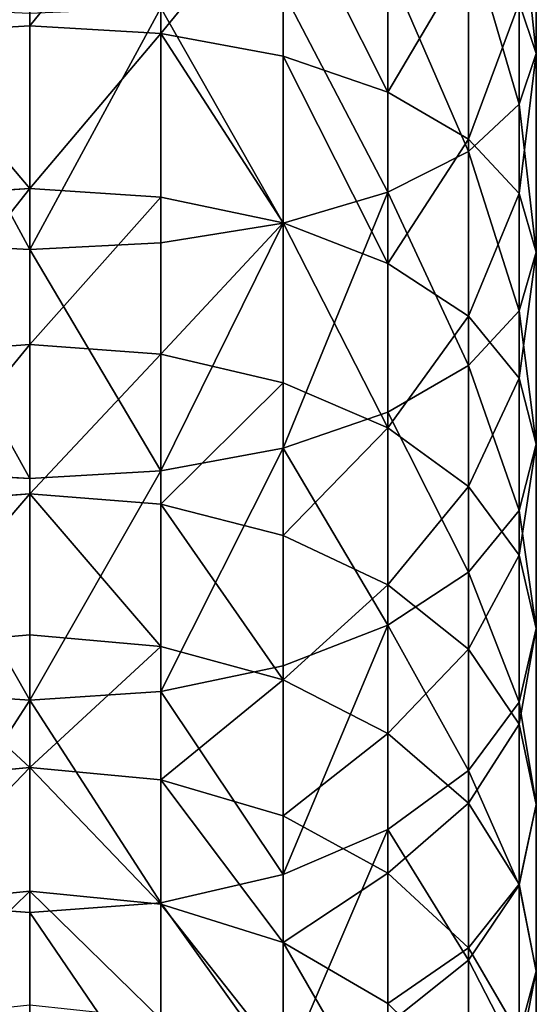
# Model space of a CAD drawing. Units: inches. Extents: x 0 to 247, y -50 to 223.
# Drawn here: x 81 to 82, y 42 to 44 of the extents above; entities that cross this region are included whole.
import ezdxf

# ---------------------------------------------------------------- set-up
doc = ezdxf.new("R2010")
doc.units = ezdxf.units.IN
doc.header["$MEASUREMENT"] = 0
doc.layers.get('0').update_dxf_attribs({"true_color": 0x616770})

msp = doc.modelspace()

# ---------------------------------------------------------------- linework, layer by layer
at = {"color": 253, "true_color": 0xa1a5a8}
for p, q in [((81.8484, 44.3223, 195.298), (81.8484, 44.7603, 195.4684)), ((80.7633, 44.7419, 194.3185), (80.7633, 44.3815, 194.1495)), ((81.0441, 44.365, 194.1818), (81.0441, 44.7276, 194.3519)), ((81.3058, 44.3166, 194.2767), (81.3058, 44.6857, 194.4497)), ((81.8114, 44.2137, 195.5515), (81.8114, 44.669, 195.7287)), ((81.5306, 44.2396, 194.4275), (81.5306, 44.619, 194.6054)), ((81.703, 44.1125, 195.7878), (81.703, 44.584, 195.9712)), ((81.703, 44.1392, 194.624), (81.703, 44.5321, 194.8083)), ((81.5306, 44.0256, 195.9906), (81.5306, 44.511, 196.1794)), ((81.3058, 43.9589, 196.1463), (81.3058, 44.4549, 196.3393)), ((81.0441, 43.917, 196.2442), (81.0441, 44.4197, 196.4397)), ((81.8114, 44.0223, 194.8529), (81.8114, 44.4309, 195.0445)), ((81.8484, 44.3223, 195.298), (81.8114, 44.4309, 195.0445)), ((80.7633, 43.9027, 196.2775), (80.7633, 44.4077, 196.474)), ((80.7633, 44.3815, 194.1495), (80.4824, 44.365, 194.1818)), ((80.7633, 44.3815, 194.1495), (80.7633, 44.0334, 193.9566)), ((81.0441, 44.365, 194.1818), (80.7633, 44.3815, 194.1495)), ((81.3058, 44.3166, 194.2767), (81.0441, 44.365, 194.1818)), ((81.0441, 44.0147, 193.9877), (81.0441, 44.365, 194.1818)), ((81.5306, 44.2396, 194.4275), (81.3058, 44.3166, 194.2767)), ((81.3058, 43.96, 194.0791), (81.3058, 44.3166, 194.2767)), ((81.8114, 44.2137, 195.5515), (81.8484, 44.3223, 195.298)), ((81.8484, 43.8968, 195.0985), (81.8484, 44.3223, 195.298)), ((81.703, 44.1392, 194.624), (81.5306, 44.2396, 194.4275)), ((81.5306, 43.873, 194.2243), (81.5306, 44.2396, 194.4275)), ((81.703, 44.1125, 195.7878), (81.8114, 44.2137, 195.5515)), ((81.8114, 43.7714, 195.3441), (81.8114, 44.2137, 195.5515)), ((81.8114, 44.0223, 194.8529), (81.703, 44.1392, 194.624)), ((81.703, 43.7596, 194.4137), (81.703, 44.1392, 194.624)), ((81.5306, 44.0256, 195.9906), (81.703, 44.1125, 195.7878)), ((81.703, 43.6545, 195.573), (81.703, 44.1125, 195.7878)), ((80.7633, 44.0334, 193.9566), (80.4824, 44.0147, 193.9877)), ((81.0441, 44.0147, 193.9877), (80.7633, 44.0334, 193.9566)), ((80.7633, 44.0334, 193.9566), (80.7633, 43.699, 193.7406)), ((81.0441, 43.6783, 193.7705), (81.0441, 44.0147, 193.9877)), ((81.3058, 43.96, 194.0791), (81.0441, 44.0147, 193.9877)), ((81.3058, 43.9589, 196.1463), (81.5306, 44.0256, 195.9906)), ((81.5306, 43.5541, 195.7695), (81.5306, 44.0256, 195.9906)), ((81.8484, 43.8968, 195.0985), (81.8114, 44.0223, 194.8529)), ((81.8114, 43.6275, 194.6341), (81.8114, 44.0223, 194.8529)), ((81.0441, 43.917, 196.2442), (81.3058, 43.9589, 196.1463)), ((81.5306, 43.873, 194.2243), (81.3058, 43.96, 194.0791)), ((81.3058, 43.6175, 193.8579), (81.3058, 43.96, 194.0791)), ((81.3058, 43.4771, 195.9204), (81.3058, 43.9589, 196.1463)), ((80.4824, 43.917, 196.2442), (80.7633, 43.9027, 196.2775)), ((80.7633, 43.9027, 196.2775), (81.0441, 43.917, 196.2442)), ((81.0441, 43.4287, 196.0152), (81.0441, 43.917, 196.2442)), ((80.7633, 43.4121, 196.0475), (80.7633, 43.9027, 196.2775)), ((81.8114, 43.7714, 195.3441), (81.8484, 43.8968, 195.0985)), ((81.8484, 43.4858, 194.8707), (81.8484, 43.8968, 195.0985)), ((81.5306, 43.5209, 193.997), (81.5306, 43.873, 194.2243)), ((81.703, 43.7596, 194.4137), (81.5306, 43.873, 194.2243)), ((81.703, 43.6545, 195.573), (81.8114, 43.7714, 195.3441)), ((81.8114, 43.6275, 194.6341), (81.703, 43.7596, 194.4137)), ((81.703, 43.395, 194.1782), (81.703, 43.7596, 194.4137)), ((81.8114, 43.344, 195.1073), (81.8114, 43.7714, 195.3441)), ((80.7633, 43.699, 193.7406), (80.4824, 43.6783, 193.7705)), ((81.0441, 43.6783, 193.7705), (80.7633, 43.699, 193.7406)), ((80.7633, 43.699, 193.7406), (80.7633, 43.3799, 193.5026)), ((81.0441, 43.3572, 193.531), (81.0441, 43.6783, 193.7705)), ((81.3058, 43.6175, 193.8579), (81.0441, 43.6783, 193.7705)), ((81.5306, 43.5541, 195.7695), (81.703, 43.6545, 195.573)), ((81.703, 43.212, 195.3278), (81.703, 43.6545, 195.573)), ((81.5306, 43.5209, 193.997), (81.3058, 43.6175, 193.8579)), ((81.3058, 43.2907, 193.6141), (81.3058, 43.6175, 193.8579)), ((81.8114, 43.2483, 194.3893), (81.8114, 43.6275, 194.6341)), ((81.8484, 43.4858, 194.8707), (81.8114, 43.6275, 194.6341)), ((81.3058, 43.4771, 195.9204), (81.5306, 43.5541, 195.7695)), ((81.5306, 43.0986, 195.5171), (81.5306, 43.5541, 195.7695)), ((81.703, 43.395, 194.1782), (81.5306, 43.5209, 193.997)), ((81.5306, 43.185, 193.7464), (81.5306, 43.5209, 193.997)), ((81.8114, 43.344, 195.1073), (81.8484, 43.4858, 194.8707)), ((81.8484, 43.091, 194.6158), (81.8484, 43.4858, 194.8707)), ((81.0441, 43.4287, 196.0152), (81.3058, 43.4771, 195.9204)), ((81.3058, 43.0115, 195.6624), (81.3058, 43.4771, 195.9204)), ((80.4824, 43.4287, 196.0152), (80.7633, 43.4121, 196.0475)), ((80.7633, 43.4121, 196.0475), (81.0441, 43.4287, 196.0152)), ((81.0441, 42.9568, 195.7537), (81.0441, 43.4287, 196.0152)), ((80.7633, 42.9382, 195.7849), (80.7633, 43.4121, 196.0475)), ((80.7633, 43.3799, 193.5026), (80.4824, 43.3572, 193.531)), ((81.0441, 43.3572, 193.531), (80.7633, 43.3799, 193.5026)), ((80.7633, 43.3799, 193.5026), (80.7633, 43.0776, 193.2437)), ((81.703, 43.0471, 193.9187), (81.703, 43.395, 194.1782)), ((81.8114, 43.2483, 194.3893), (81.703, 43.395, 194.1782)), ((81.0441, 43.0531, 193.2704), (81.0441, 43.3572, 193.531)), ((81.3058, 43.2907, 193.6141), (81.0441, 43.3572, 193.531)), ((81.703, 43.212, 195.3278), (81.8114, 43.344, 195.1073)), ((81.8114, 42.9336, 194.8423), (81.8114, 43.344, 195.1073)), ((81.5306, 43.185, 193.7464), (81.3058, 43.2907, 193.6141)), ((81.3058, 42.9811, 193.3489), (81.3058, 43.2907, 193.6141)), ((81.8484, 43.091, 194.6158), (81.8114, 43.2483, 194.3893)), ((81.8114, 42.8866, 194.1194), (81.8114, 43.2483, 194.3893)), ((81.5306, 43.0986, 195.5171), (81.703, 43.212, 195.3278)), ((81.703, 42.787, 195.0534), (81.703, 43.212, 195.3278)), ((81.5306, 42.8667, 193.4737), (81.5306, 43.185, 193.7464)), ((81.703, 43.0471, 193.9187), (81.5306, 43.185, 193.7464)), ((81.3058, 43.0115, 195.6624), (81.5306, 43.0986, 195.5171)), ((81.5306, 42.6611, 195.2346), (81.5306, 43.0986, 195.5171)), ((81.8114, 42.9336, 194.8423), (81.8484, 43.091, 194.6158)), ((81.8484, 42.7143, 194.3348), (81.8484, 43.091, 194.6158)), ((80.7633, 43.0776, 193.2437), (80.4824, 43.0531, 193.2704)), ((80.7633, 43.0776, 193.2437), (80.7633, 42.7935, 192.9649)), ((81.0441, 43.0531, 193.2704), (80.7633, 43.0776, 193.2437)), ((81.3058, 42.9811, 193.3489), (81.0441, 43.0531, 193.2704)), ((81.0441, 42.7672, 192.9899), (81.0441, 43.0531, 193.2704)), ((81.703, 42.7175, 193.6363), (81.703, 43.0471, 193.9187)), ((81.8114, 42.8866, 194.1194), (81.703, 43.0471, 193.9187)), ((81.0441, 42.9568, 195.7537), (81.3058, 43.0115, 195.6624)), ((81.3058, 42.5645, 195.3737), (81.3058, 43.0115, 195.6624)), ((81.5306, 42.8667, 193.4737), (81.3058, 42.9811, 193.3489)), ((81.3058, 42.6901, 193.0634), (81.3058, 42.9811, 193.3489)), ((80.4824, 42.9568, 195.7537), (80.7633, 42.9382, 195.7849)), ((80.7633, 42.9382, 195.7849), (81.0441, 42.9568, 195.7537)), ((80.7633, 42.483, 195.4909), (80.7633, 42.9382, 195.7849)), ((81.0441, 42.5037, 195.4611), (81.0441, 42.9568, 195.7537)), ((81.703, 42.787, 195.0534), (81.8114, 42.9336, 194.8423)), ((81.8114, 42.542, 194.5502), (81.8114, 42.9336, 194.8423)), ((81.8114, 42.5438, 193.8258), (81.8114, 42.8866, 194.1194)), ((81.8484, 42.7143, 194.3348), (81.8114, 42.8866, 194.1194)), ((81.703, 42.7175, 193.6363), (81.5306, 42.8667, 193.4737)), ((81.5306, 42.5675, 193.1802), (81.5306, 42.8667, 193.4737)), ((80.7633, 42.7935, 192.9649), (80.4824, 42.7672, 192.9899)), ((81.0441, 42.7672, 192.9899), (80.7633, 42.7935, 192.9649)), ((80.7633, 42.7935, 192.9649), (80.7633, 42.5288, 192.6676)), ((81.5306, 42.6611, 195.2346), (81.703, 42.787, 195.0534)), ((81.703, 42.3815, 194.7509), (81.703, 42.787, 195.0534)), ((81.3058, 42.6901, 193.0634), (81.0441, 42.7672, 192.9899)), ((81.0441, 42.5009, 192.6908), (81.0441, 42.7672, 192.9899)), ((81.8114, 42.5438, 193.8258), (81.703, 42.7175, 193.6363)), ((81.703, 42.4077, 193.3324), (81.703, 42.7175, 193.6363)), ((81.8114, 42.542, 194.5502), (81.8484, 42.7143, 194.3348)), ((81.8484, 42.3574, 194.029), (81.8484, 42.7143, 194.3348)), ((81.5306, 42.5675, 193.1802), (81.3058, 42.6901, 193.0634)), ((81.3058, 42.419, 192.7589), (81.3058, 42.6901, 193.0634)), ((81.3058, 42.5645, 195.3737), (81.5306, 42.6611, 195.2346)), ((81.5306, 42.2436, 194.9232), (81.5306, 42.6611, 195.2346)), ((81.0441, 42.5037, 195.4611), (81.3058, 42.5645, 195.3737)), ((81.3058, 42.1379, 195.0555), (81.3058, 42.5645, 195.3737)), ((81.703, 42.4077, 193.3324), (81.5306, 42.5675, 193.1802)), ((81.5306, 42.2888, 192.8671), (81.5306, 42.5675, 193.1802)), ((81.703, 42.3815, 194.7509), (81.8114, 42.542, 194.5502)), ((81.8484, 42.3574, 194.029), (81.8114, 42.5438, 193.8258)), ((81.8114, 42.2217, 193.5097), (81.8114, 42.5438, 193.8258)), ((81.8114, 42.171, 194.2323), (81.8114, 42.542, 194.5502)), ((80.7633, 42.5288, 192.6676), (80.4824, 42.5009, 192.6908)), ((80.7633, 42.5288, 192.6676), (80.7633, 42.2848, 192.3531)), ((81.0441, 42.5009, 192.6908), (80.7633, 42.5288, 192.6676)), ((80.4824, 42.5037, 195.4611), (80.7633, 42.483, 195.4909)), ((80.7633, 42.483, 195.4909), (81.0441, 42.5037, 195.4611)), ((81.0441, 42.0714, 195.1386), (81.0441, 42.5037, 195.4611)), ((81.3058, 42.419, 192.7589), (81.0441, 42.5009, 192.6908)), ((81.0441, 42.2553, 192.3744), (81.0441, 42.5009, 192.6908)), ((80.7633, 42.0487, 195.1669), (80.7633, 42.483, 195.4909)), ((81.5306, 42.2888, 192.8671), (81.3058, 42.419, 192.7589)), ((81.3058, 42.1691, 192.4368), (81.3058, 42.419, 192.7589)), ((81.8114, 42.2217, 193.5097), (81.703, 42.4077, 193.3324)), ((81.703, 42.1191, 193.0082), (81.703, 42.4077, 193.3324)), ((81.5306, 42.2436, 194.9232), (81.703, 42.3815, 194.7509)), ((81.703, 41.9973, 194.4217), (81.703, 42.3815, 194.7509)), ((81.8114, 42.171, 194.2323), (81.8484, 42.3574, 194.029)), ((81.8484, 42.022, 193.6999), (81.8484, 42.3574, 194.029)), ((81.703, 42.1191, 193.0082), (81.5306, 42.2888, 192.8671)), ((81.5306, 42.0319, 192.536), (81.5306, 42.2888, 192.8671))]:
    msp.add_line(p, q, dxfattribs=at)

# ---------------------------------------------------------------- meshes
mesh = msp.add_polyface(dxfattribs=at)
corners = [(81.8114, 44.4309, 195.0445), (81.8484, 44.7603, 195.4684), (81.8484, 44.3223, 195.298), (81.8114, 44.8516, 195.2081)]
mesh.append_faces([[corners[k] for k in face] for face in [(0, 1, 2), (1, 0, 3)]], dxfattribs={"vtx0": -1, "color": 253})
mesh = msp.add_polyface(dxfattribs=at)
corners = [(81.8484, 44.3223, 195.298), (81.8114, 44.669, 195.7287), (81.8114, 44.2137, 195.5515), (81.8484, 44.7603, 195.4684)]
mesh.append_faces([[corners[k] for k in face] for face in [(0, 1, 2), (1, 0, 3)]], dxfattribs={"vtx0": -1, "color": 253})
mesh = msp.add_polyface(dxfattribs=at)
corners = [(80.7633, 44.7419, 194.3185), (80.4824, 44.365, 194.1818), (80.4824, 44.7276, 194.3519), (80.7633, 44.3815, 194.1495)]
mesh.append_faces([[corners[k] for k in face] for face in [(0, 1, 2), (1, 0, 3)]], dxfattribs={"vtx0": -1, "color": 253})
mesh = msp.add_polyface(dxfattribs=at)
corners = [(81.0441, 44.7276, 194.3519), (80.7633, 44.3815, 194.1495), (80.7633, 44.7419, 194.3185), (81.0441, 44.365, 194.1818)]
mesh.append_faces([[corners[k] for k in face] for face in [(0, 1, 2), (1, 0, 3)]], dxfattribs={"vtx0": -1, "color": 253})
mesh = msp.add_polyface(dxfattribs=at)
corners = [(81.3058, 44.6857, 194.4497), (81.0441, 44.365, 194.1818), (81.0441, 44.7276, 194.3519), (81.3058, 44.3166, 194.2767)]
mesh.append_faces([[corners[k] for k in face] for face in [(0, 1, 2), (1, 0, 3)]], dxfattribs={"vtx0": -1, "color": 253})
mesh = msp.add_polyface(dxfattribs=at)
corners = [(81.3058, 44.6857, 194.4497), (81.5306, 44.2396, 194.4275), (81.3058, 44.3166, 194.2767), (81.5306, 44.619, 194.6054)]
mesh.append_faces([[corners[k] for k in face] for face in [(0, 1, 2), (1, 0, 3)]], dxfattribs={"vtx0": -1, "color": 253})
mesh = msp.add_polyface(dxfattribs=at)
corners = [(81.8114, 44.2137, 195.5515), (81.703, 44.584, 195.9712), (81.703, 44.1125, 195.7878), (81.8114, 44.669, 195.7287)]
mesh.append_faces([[corners[k] for k in face] for face in [(0, 1, 2), (1, 0, 3)]], dxfattribs={"vtx0": -1, "color": 253})
mesh = msp.add_polyface(dxfattribs=at)
corners = [(81.5306, 44.2396, 194.4275), (81.703, 44.5321, 194.8083), (81.703, 44.1392, 194.624), (81.5306, 44.619, 194.6054)]
mesh.append_faces([[corners[k] for k in face] for face in [(0, 1, 2), (1, 0, 3)]], dxfattribs={"vtx0": -1, "color": 253})
mesh = msp.add_polyface(dxfattribs=at)
corners = [(81.703, 44.1125, 195.7878), (81.5306, 44.511, 196.1794), (81.5306, 44.0256, 195.9906), (81.703, 44.584, 195.9712)]
mesh.append_faces([[corners[k] for k in face] for face in [(0, 1, 2), (1, 0, 3)]], dxfattribs={"vtx0": -1, "color": 253})
mesh = msp.add_polyface(dxfattribs=at)
corners = [(81.703, 44.1392, 194.624), (81.8114, 44.4309, 195.0445), (81.8114, 44.0223, 194.8529), (81.703, 44.5321, 194.8083)]
mesh.append_faces([[corners[k] for k in face] for face in [(0, 1, 2), (1, 0, 3)]], dxfattribs={"vtx0": -1, "color": 253})
mesh = msp.add_polyface(dxfattribs=at)
corners = [(81.5306, 44.0256, 195.9906), (81.3058, 44.4549, 196.3393), (81.3058, 43.9589, 196.1463), (81.5306, 44.511, 196.1794)]
mesh.append_faces([[corners[k] for k in face] for face in [(0, 1, 2), (1, 0, 3)]], dxfattribs={"vtx0": -1, "color": 253})
mesh = msp.add_polyface(dxfattribs=at)
corners = [(81.3058, 43.9589, 196.1463), (81.0441, 44.4197, 196.4397), (81.0441, 43.917, 196.2442), (81.3058, 44.4549, 196.3393)]
mesh.append_faces([[corners[k] for k in face] for face in [(0, 1, 2), (1, 0, 3)]], dxfattribs={"vtx0": -1, "color": 253})
mesh = msp.add_polyface(dxfattribs=at)
corners = [(80.7633, 43.9027, 196.2775), (80.4824, 44.4197, 196.4397), (80.4824, 43.917, 196.2442), (80.7633, 44.4077, 196.474)]
mesh.append_faces([[corners[k] for k in face] for face in [(0, 1, 2), (1, 0, 3)]], dxfattribs={"vtx0": -1, "color": 253})
mesh = msp.add_polyface(dxfattribs=at)
corners = [(80.7633, 43.9027, 196.2775), (81.0441, 44.4197, 196.4397), (80.7633, 44.4077, 196.474), (81.0441, 43.917, 196.2442)]
mesh.append_faces([[corners[k] for k in face] for face in [(0, 1, 2), (1, 0, 3)]], dxfattribs={"vtx0": -1, "color": 253})
mesh = msp.add_polyface(dxfattribs=at)
corners = [(81.8114, 44.0223, 194.8529), (81.8484, 44.3223, 195.298), (81.8484, 43.8968, 195.0985), (81.8114, 44.4309, 195.0445)]
mesh.append_faces([[corners[k] for k in face] for face in [(0, 1, 2), (1, 0, 3)]], dxfattribs={"vtx0": -1, "color": 253})
mesh = msp.add_polyface(dxfattribs=at)
corners = [(80.4824, 44.365, 194.1818), (80.7633, 44.0334, 193.9566), (80.4824, 44.0147, 193.9877), (80.7633, 44.3815, 194.1495)]
mesh.append_faces([[corners[k] for k in face] for face in [(0, 1, 2), (1, 0, 3)]], dxfattribs={"vtx0": -1, "color": 253})
mesh = msp.add_polyface(dxfattribs=at)
corners = [(81.0441, 44.365, 194.1818), (80.7633, 44.0334, 193.9566), (80.7633, 44.3815, 194.1495), (81.0441, 44.0147, 193.9877)]
mesh.append_faces([[corners[k] for k in face] for face in [(0, 1, 2), (1, 0, 3)]], dxfattribs={"vtx0": -1, "color": 253})
mesh = msp.add_polyface(dxfattribs=at)
corners = [(81.0441, 44.365, 194.1818), (81.3058, 43.96, 194.0791), (81.0441, 44.0147, 193.9877), (81.3058, 44.3166, 194.2767)]
mesh.append_faces([[corners[k] for k in face] for face in [(0, 1, 2), (1, 0, 3)]], dxfattribs={"vtx0": -1, "color": 253})
mesh = msp.add_polyface(dxfattribs=at)
corners = [(81.3058, 44.3166, 194.2767), (81.5306, 43.873, 194.2243), (81.3058, 43.96, 194.0791), (81.5306, 44.2396, 194.4275)]
mesh.append_faces([[corners[k] for k in face] for face in [(0, 1, 2), (1, 0, 3)]], dxfattribs={"vtx0": -1, "color": 253})
mesh = msp.add_polyface(dxfattribs=at)
corners = [(81.8484, 43.8968, 195.0985), (81.8114, 44.2137, 195.5515), (81.8114, 43.7714, 195.3441), (81.8484, 44.3223, 195.298)]
mesh.append_faces([[corners[k] for k in face] for face in [(0, 1, 2), (1, 0, 3)]], dxfattribs={"vtx0": -1, "color": 253})
mesh = msp.add_polyface(dxfattribs=at)
corners = [(81.5306, 43.873, 194.2243), (81.703, 44.1392, 194.624), (81.703, 43.7596, 194.4137), (81.5306, 44.2396, 194.4275)]
mesh.append_faces([[corners[k] for k in face] for face in [(0, 1, 2), (1, 0, 3)]], dxfattribs={"vtx0": -1, "color": 253})
mesh = msp.add_polyface(dxfattribs=at)
corners = [(81.8114, 43.7714, 195.3441), (81.703, 44.1125, 195.7878), (81.703, 43.6545, 195.573), (81.8114, 44.2137, 195.5515)]
mesh.append_faces([[corners[k] for k in face] for face in [(0, 1, 2), (1, 0, 3)]], dxfattribs={"vtx0": -1, "color": 253})
mesh = msp.add_polyface(dxfattribs=at)
corners = [(81.703, 43.7596, 194.4137), (81.8114, 44.0223, 194.8529), (81.8114, 43.6275, 194.6341), (81.703, 44.1392, 194.624)]
mesh.append_faces([[corners[k] for k in face] for face in [(0, 1, 2), (1, 0, 3)]], dxfattribs={"vtx0": -1, "color": 253})
mesh = msp.add_polyface(dxfattribs=at)
corners = [(81.703, 43.6545, 195.573), (81.5306, 44.0256, 195.9906), (81.5306, 43.5541, 195.7695), (81.703, 44.1125, 195.7878)]
mesh.append_faces([[corners[k] for k in face] for face in [(0, 1, 2), (1, 0, 3)]], dxfattribs={"vtx0": -1, "color": 253})
mesh = msp.add_polyface(dxfattribs=at)
corners = [(80.7633, 44.0334, 193.9566), (80.4824, 43.6783, 193.7705), (80.4824, 44.0147, 193.9877), (80.7633, 43.699, 193.7406)]
mesh.append_faces([[corners[k] for k in face] for face in [(0, 1, 2), (1, 0, 3)]], dxfattribs={"vtx0": -1, "color": 253})
mesh = msp.add_polyface(dxfattribs=at)
corners = [(81.0441, 44.0147, 193.9877), (80.7633, 43.699, 193.7406), (80.7633, 44.0334, 193.9566), (81.0441, 43.6783, 193.7705)]
mesh.append_faces([[corners[k] for k in face] for face in [(0, 1, 2), (1, 0, 3)]], dxfattribs={"vtx0": -1, "color": 253})
mesh = msp.add_polyface(dxfattribs=at)
corners = [(81.3058, 43.96, 194.0791), (81.0441, 43.6783, 193.7705), (81.0441, 44.0147, 193.9877), (81.3058, 43.6175, 193.8579)]
mesh.append_faces([[corners[k] for k in face] for face in [(0, 1, 2), (1, 0, 3)]], dxfattribs={"vtx0": -1, "color": 253})
mesh = msp.add_polyface(dxfattribs=at)
corners = [(81.3058, 43.4771, 195.9204), (81.5306, 44.0256, 195.9906), (81.3058, 43.9589, 196.1463), (81.5306, 43.5541, 195.7695)]
mesh.append_faces([[corners[k] for k in face] for face in [(0, 1, 2), (1, 0, 3)]], dxfattribs={"vtx0": -1, "color": 253})
mesh = msp.add_polyface(dxfattribs=at)
corners = [(81.8114, 43.6275, 194.6341), (81.8484, 43.8968, 195.0985), (81.8484, 43.4858, 194.8707), (81.8114, 44.0223, 194.8529)]
mesh.append_faces([[corners[k] for k in face] for face in [(0, 1, 2), (1, 0, 3)]], dxfattribs={"vtx0": -1, "color": 253})
mesh = msp.add_polyface(dxfattribs=at)
corners = [(81.0441, 43.4287, 196.0152), (81.3058, 43.9589, 196.1463), (81.0441, 43.917, 196.2442), (81.3058, 43.4771, 195.9204)]
mesh.append_faces([[corners[k] for k in face] for face in [(0, 1, 2), (1, 0, 3)]], dxfattribs={"vtx0": -1, "color": 253})
mesh = msp.add_polyface(dxfattribs=at)
corners = [(81.3058, 43.96, 194.0791), (81.5306, 43.5209, 193.997), (81.3058, 43.6175, 193.8579), (81.5306, 43.873, 194.2243)]
mesh.append_faces([[corners[k] for k in face] for face in [(0, 1, 2), (1, 0, 3)]], dxfattribs={"vtx0": -1, "color": 253})
mesh = msp.add_polyface(dxfattribs=at)
corners = [(80.7633, 43.4121, 196.0475), (80.4824, 43.917, 196.2442), (80.4824, 43.4287, 196.0152), (80.7633, 43.9027, 196.2775)]
mesh.append_faces([[corners[k] for k in face] for face in [(0, 1, 2), (1, 0, 3)]], dxfattribs={"vtx0": -1, "color": 253})
mesh = msp.add_polyface(dxfattribs=at)
corners = [(81.0441, 43.4287, 196.0152), (80.7633, 43.9027, 196.2775), (80.7633, 43.4121, 196.0475), (81.0441, 43.917, 196.2442)]
mesh.append_faces([[corners[k] for k in face] for face in [(0, 1, 2), (1, 0, 3)]], dxfattribs={"vtx0": -1, "color": 253})
mesh = msp.add_polyface(dxfattribs=at)
corners = [(81.8484, 43.4858, 194.8707), (81.8114, 43.7714, 195.3441), (81.8114, 43.344, 195.1073), (81.8484, 43.8968, 195.0985)]
mesh.append_faces([[corners[k] for k in face] for face in [(0, 1, 2), (1, 0, 3)]], dxfattribs={"vtx0": -1, "color": 253})
mesh = msp.add_polyface(dxfattribs=at)
corners = [(81.5306, 43.5209, 193.997), (81.703, 43.7596, 194.4137), (81.703, 43.395, 194.1782), (81.5306, 43.873, 194.2243)]
mesh.append_faces([[corners[k] for k in face] for face in [(0, 1, 2), (1, 0, 3)]], dxfattribs={"vtx0": -1, "color": 253})
mesh = msp.add_polyface(dxfattribs=at)
corners = [(81.8114, 43.344, 195.1073), (81.703, 43.6545, 195.573), (81.703, 43.212, 195.3278), (81.8114, 43.7714, 195.3441)]
mesh.append_faces([[corners[k] for k in face] for face in [(0, 1, 2), (1, 0, 3)]], dxfattribs={"vtx0": -1, "color": 253})
mesh = msp.add_polyface(dxfattribs=at)
corners = [(81.703, 43.395, 194.1782), (81.8114, 43.6275, 194.6341), (81.8114, 43.2483, 194.3893), (81.703, 43.7596, 194.4137)]
mesh.append_faces([[corners[k] for k in face] for face in [(0, 1, 2), (1, 0, 3)]], dxfattribs={"vtx0": -1, "color": 253})
mesh = msp.add_polyface(dxfattribs=at)
corners = [(80.7633, 43.699, 193.7406), (80.4824, 43.3572, 193.531), (80.4824, 43.6783, 193.7705), (80.7633, 43.3799, 193.5026)]
mesh.append_faces([[corners[k] for k in face] for face in [(0, 1, 2), (1, 0, 3)]], dxfattribs={"vtx0": -1, "color": 253})
mesh = msp.add_polyface(dxfattribs=at)
corners = [(81.0441, 43.6783, 193.7705), (80.7633, 43.3799, 193.5026), (80.7633, 43.699, 193.7406), (81.0441, 43.3572, 193.531)]
mesh.append_faces([[corners[k] for k in face] for face in [(0, 1, 2), (1, 0, 3)]], dxfattribs={"vtx0": -1, "color": 253})
mesh = msp.add_polyface(dxfattribs=at)
corners = [(81.3058, 43.6175, 193.8579), (81.0441, 43.3572, 193.531), (81.0441, 43.6783, 193.7705), (81.3058, 43.2907, 193.6141)]
mesh.append_faces([[corners[k] for k in face] for face in [(0, 1, 2), (1, 0, 3)]], dxfattribs={"vtx0": -1, "color": 253})
mesh = msp.add_polyface(dxfattribs=at)
corners = [(81.703, 43.212, 195.3278), (81.5306, 43.5541, 195.7695), (81.5306, 43.0986, 195.5171), (81.703, 43.6545, 195.573)]
mesh.append_faces([[corners[k] for k in face] for face in [(0, 1, 2), (1, 0, 3)]], dxfattribs={"vtx0": -1, "color": 253})
mesh = msp.add_polyface(dxfattribs=at)
corners = [(81.5306, 43.5209, 193.997), (81.3058, 43.2907, 193.6141), (81.3058, 43.6175, 193.8579), (81.5306, 43.185, 193.7464)]
mesh.append_faces([[corners[k] for k in face] for face in [(0, 1, 2), (1, 0, 3)]], dxfattribs={"vtx0": -1, "color": 253})
mesh = msp.add_polyface(dxfattribs=at)
corners = [(81.8114, 43.2483, 194.3893), (81.8484, 43.4858, 194.8707), (81.8484, 43.091, 194.6158), (81.8114, 43.6275, 194.6341)]
mesh.append_faces([[corners[k] for k in face] for face in [(0, 1, 2), (1, 0, 3)]], dxfattribs={"vtx0": -1, "color": 253})
mesh = msp.add_polyface(dxfattribs=at)
corners = [(81.5306, 43.0986, 195.5171), (81.3058, 43.4771, 195.9204), (81.3058, 43.0115, 195.6624), (81.5306, 43.5541, 195.7695)]
mesh.append_faces([[corners[k] for k in face] for face in [(0, 1, 2), (1, 0, 3)]], dxfattribs={"vtx0": -1, "color": 253})
mesh = msp.add_polyface(dxfattribs=at)
corners = [(81.5306, 43.185, 193.7464), (81.703, 43.395, 194.1782), (81.703, 43.0471, 193.9187), (81.5306, 43.5209, 193.997)]
mesh.append_faces([[corners[k] for k in face] for face in [(0, 1, 2), (1, 0, 3)]], dxfattribs={"vtx0": -1, "color": 253})
mesh = msp.add_polyface(dxfattribs=at)
corners = [(81.8484, 43.091, 194.6158), (81.8114, 43.344, 195.1073), (81.8114, 42.9336, 194.8423), (81.8484, 43.4858, 194.8707)]
mesh.append_faces([[corners[k] for k in face] for face in [(0, 1, 2), (1, 0, 3)]], dxfattribs={"vtx0": -1, "color": 253})
mesh = msp.add_polyface(dxfattribs=at)
corners = [(81.0441, 42.9568, 195.7537), (81.3058, 43.4771, 195.9204), (81.0441, 43.4287, 196.0152), (81.3058, 43.0115, 195.6624)]
mesh.append_faces([[corners[k] for k in face] for face in [(0, 1, 2), (1, 0, 3)]], dxfattribs={"vtx0": -1, "color": 253})
mesh = msp.add_polyface(dxfattribs=at)
corners = [(80.7633, 42.9382, 195.7849), (80.4824, 43.4287, 196.0152), (80.4824, 42.9568, 195.7537), (80.7633, 43.4121, 196.0475)]
mesh.append_faces([[corners[k] for k in face] for face in [(0, 1, 2), (1, 0, 3)]], dxfattribs={"vtx0": -1, "color": 253})
mesh = msp.add_polyface(dxfattribs=at)
corners = [(80.7633, 42.9382, 195.7849), (81.0441, 43.4287, 196.0152), (80.7633, 43.4121, 196.0475), (81.0441, 42.9568, 195.7537)]
mesh.append_faces([[corners[k] for k in face] for face in [(0, 1, 2), (1, 0, 3)]], dxfattribs={"vtx0": -1, "color": 253})
mesh = msp.add_polyface(dxfattribs=at)
corners = [(80.7633, 43.3799, 193.5026), (80.4824, 43.0531, 193.2704), (80.4824, 43.3572, 193.531), (80.7633, 43.0776, 193.2437)]
mesh.append_faces([[corners[k] for k in face] for face in [(0, 1, 2), (1, 0, 3)]], dxfattribs={"vtx0": -1, "color": 253})
mesh = msp.add_polyface(dxfattribs=at)
corners = [(80.7633, 43.3799, 193.5026), (81.0441, 43.0531, 193.2704), (80.7633, 43.0776, 193.2437), (81.0441, 43.3572, 193.531)]
mesh.append_faces([[corners[k] for k in face] for face in [(0, 1, 2), (1, 0, 3)]], dxfattribs={"vtx0": -1, "color": 253})
mesh = msp.add_polyface(dxfattribs=at)
corners = [(81.703, 43.0471, 193.9187), (81.8114, 43.2483, 194.3893), (81.8114, 42.8866, 194.1194), (81.703, 43.395, 194.1782)]
mesh.append_faces([[corners[k] for k in face] for face in [(0, 1, 2), (1, 0, 3)]], dxfattribs={"vtx0": -1, "color": 253})
mesh = msp.add_polyface(dxfattribs=at)
corners = [(81.0441, 43.3572, 193.531), (81.3058, 42.9811, 193.3489), (81.0441, 43.0531, 193.2704), (81.3058, 43.2907, 193.6141)]
mesh.append_faces([[corners[k] for k in face] for face in [(0, 1, 2), (1, 0, 3)]], dxfattribs={"vtx0": -1, "color": 253})
mesh = msp.add_polyface(dxfattribs=at)
corners = [(81.8114, 42.9336, 194.8423), (81.703, 43.212, 195.3278), (81.703, 42.787, 195.0534), (81.8114, 43.344, 195.1073)]
mesh.append_faces([[corners[k] for k in face] for face in [(0, 1, 2), (1, 0, 3)]], dxfattribs={"vtx0": -1, "color": 253})
mesh = msp.add_polyface(dxfattribs=at)
corners = [(81.5306, 43.185, 193.7464), (81.3058, 42.9811, 193.3489), (81.3058, 43.2907, 193.6141), (81.5306, 42.8667, 193.4737)]
mesh.append_faces([[corners[k] for k in face] for face in [(0, 1, 2), (1, 0, 3)]], dxfattribs={"vtx0": -1, "color": 253})
mesh = msp.add_polyface(dxfattribs=at)
corners = [(81.8114, 42.8866, 194.1194), (81.8484, 43.091, 194.6158), (81.8484, 42.7143, 194.3348), (81.8114, 43.2483, 194.3893)]
mesh.append_faces([[corners[k] for k in face] for face in [(0, 1, 2), (1, 0, 3)]], dxfattribs={"vtx0": -1, "color": 253})
mesh = msp.add_polyface(dxfattribs=at)
corners = [(81.703, 42.787, 195.0534), (81.5306, 43.0986, 195.5171), (81.5306, 42.6611, 195.2346), (81.703, 43.212, 195.3278)]
mesh.append_faces([[corners[k] for k in face] for face in [(0, 1, 2), (1, 0, 3)]], dxfattribs={"vtx0": -1, "color": 253})
mesh = msp.add_polyface(dxfattribs=at)
corners = [(81.5306, 42.8667, 193.4737), (81.703, 43.0471, 193.9187), (81.703, 42.7175, 193.6363), (81.5306, 43.185, 193.7464)]
mesh.append_faces([[corners[k] for k in face] for face in [(0, 1, 2), (1, 0, 3)]], dxfattribs={"vtx0": -1, "color": 253})
mesh = msp.add_polyface(dxfattribs=at)
corners = [(81.3058, 42.5645, 195.3737), (81.5306, 43.0986, 195.5171), (81.3058, 43.0115, 195.6624), (81.5306, 42.6611, 195.2346)]
mesh.append_faces([[corners[k] for k in face] for face in [(0, 1, 2), (1, 0, 3)]], dxfattribs={"vtx0": -1, "color": 253})
mesh = msp.add_polyface(dxfattribs=at)
corners = [(81.8484, 42.7143, 194.3348), (81.8114, 42.9336, 194.8423), (81.8114, 42.542, 194.5502), (81.8484, 43.091, 194.6158)]
mesh.append_faces([[corners[k] for k in face] for face in [(0, 1, 2), (1, 0, 3)]], dxfattribs={"vtx0": -1, "color": 253})
mesh = msp.add_polyface(dxfattribs=at)
corners = [(80.4824, 43.0531, 193.2704), (80.7633, 42.7935, 192.9649), (80.4824, 42.7672, 192.9899), (80.7633, 43.0776, 193.2437)]
mesh.append_faces([[corners[k] for k in face] for face in [(0, 1, 2), (1, 0, 3)]], dxfattribs={"vtx0": -1, "color": 253})
mesh = msp.add_polyface(dxfattribs=at)
corners = [(81.0441, 43.0531, 193.2704), (80.7633, 42.7935, 192.9649), (80.7633, 43.0776, 193.2437), (81.0441, 42.7672, 192.9899)]
mesh.append_faces([[corners[k] for k in face] for face in [(0, 1, 2), (1, 0, 3)]], dxfattribs={"vtx0": -1, "color": 253})
mesh = msp.add_polyface(dxfattribs=at)
corners = [(81.3058, 42.9811, 193.3489), (81.0441, 42.7672, 192.9899), (81.0441, 43.0531, 193.2704), (81.3058, 42.6901, 193.0634)]
mesh.append_faces([[corners[k] for k in face] for face in [(0, 1, 2), (1, 0, 3)]], dxfattribs={"vtx0": -1, "color": 253})
mesh = msp.add_polyface(dxfattribs=at)
corners = [(81.703, 42.7175, 193.6363), (81.8114, 42.8866, 194.1194), (81.8114, 42.5438, 193.8258), (81.703, 43.0471, 193.9187)]
mesh.append_faces([[corners[k] for k in face] for face in [(0, 1, 2), (1, 0, 3)]], dxfattribs={"vtx0": -1, "color": 253})
mesh = msp.add_polyface(dxfattribs=at)
corners = [(81.3058, 42.5645, 195.3737), (81.0441, 42.9568, 195.7537), (81.0441, 42.5037, 195.4611), (81.3058, 43.0115, 195.6624)]
mesh.append_faces([[corners[k] for k in face] for face in [(0, 1, 2), (1, 0, 3)]], dxfattribs={"vtx0": -1, "color": 253})
mesh = msp.add_polyface(dxfattribs=at)
corners = [(81.3058, 42.6901, 193.0634), (81.5306, 42.8667, 193.4737), (81.5306, 42.5675, 193.1802), (81.3058, 42.9811, 193.3489)]
mesh.append_faces([[corners[k] for k in face] for face in [(0, 1, 2), (1, 0, 3)]], dxfattribs={"vtx0": -1, "color": 253})
mesh = msp.add_polyface(dxfattribs=at)
corners = [(80.4824, 42.5037, 195.4611), (80.7633, 42.9382, 195.7849), (80.4824, 42.9568, 195.7537), (80.7633, 42.483, 195.4909)]
mesh.append_faces([[corners[k] for k in face] for face in [(0, 1, 2), (1, 0, 3)]], dxfattribs={"vtx0": -1, "color": 253})
mesh = msp.add_polyface(dxfattribs=at)
corners = [(81.0441, 42.5037, 195.4611), (80.7633, 42.9382, 195.7849), (80.7633, 42.483, 195.4909), (81.0441, 42.9568, 195.7537)]
mesh.append_faces([[corners[k] for k in face] for face in [(0, 1, 2), (1, 0, 3)]], dxfattribs={"vtx0": -1, "color": 253})
mesh = msp.add_polyface(dxfattribs=at)
corners = [(81.8114, 42.542, 194.5502), (81.703, 42.787, 195.0534), (81.703, 42.3815, 194.7509), (81.8114, 42.9336, 194.8423)]
mesh.append_faces([[corners[k] for k in face] for face in [(0, 1, 2), (1, 0, 3)]], dxfattribs={"vtx0": -1, "color": 253})
mesh = msp.add_polyface(dxfattribs=at)
corners = [(81.8114, 42.5438, 193.8258), (81.8484, 42.7143, 194.3348), (81.8484, 42.3574, 194.029), (81.8114, 42.8866, 194.1194)]
mesh.append_faces([[corners[k] for k in face] for face in [(0, 1, 2), (1, 0, 3)]], dxfattribs={"vtx0": -1, "color": 253})
mesh = msp.add_polyface(dxfattribs=at)
corners = [(81.5306, 42.5675, 193.1802), (81.703, 42.7175, 193.6363), (81.703, 42.4077, 193.3324), (81.5306, 42.8667, 193.4737)]
mesh.append_faces([[corners[k] for k in face] for face in [(0, 1, 2), (1, 0, 3)]], dxfattribs={"vtx0": -1, "color": 253})
mesh = msp.add_polyface(dxfattribs=at)
corners = [(80.4824, 42.5009, 192.6908), (80.7633, 42.7935, 192.9649), (80.7633, 42.5288, 192.6676), (80.4824, 42.7672, 192.9899)]
mesh.append_faces([[corners[k] for k in face] for face in [(0, 1, 2), (1, 0, 3)]], dxfattribs={"vtx0": -1, "color": 253})
mesh = msp.add_polyface(dxfattribs=at)
corners = [(80.7633, 42.7935, 192.9649), (81.0441, 42.5009, 192.6908), (80.7633, 42.5288, 192.6676), (81.0441, 42.7672, 192.9899)]
mesh.append_faces([[corners[k] for k in face] for face in [(0, 1, 2), (1, 0, 3)]], dxfattribs={"vtx0": -1, "color": 253})
mesh = msp.add_polyface(dxfattribs=at)
corners = [(81.703, 42.3815, 194.7509), (81.5306, 42.6611, 195.2346), (81.5306, 42.2436, 194.9232), (81.703, 42.787, 195.0534)]
mesh.append_faces([[corners[k] for k in face] for face in [(0, 1, 2), (1, 0, 3)]], dxfattribs={"vtx0": -1, "color": 253})
mesh = msp.add_polyface(dxfattribs=at)
corners = [(81.0441, 42.7672, 192.9899), (81.3058, 42.419, 192.7589), (81.0441, 42.5009, 192.6908), (81.3058, 42.6901, 193.0634)]
mesh.append_faces([[corners[k] for k in face] for face in [(0, 1, 2), (1, 0, 3)]], dxfattribs={"vtx0": -1, "color": 253})
mesh = msp.add_polyface(dxfattribs=at)
corners = [(81.703, 42.4077, 193.3324), (81.8114, 42.5438, 193.8258), (81.8114, 42.2217, 193.5097), (81.703, 42.7175, 193.6363)]
mesh.append_faces([[corners[k] for k in face] for face in [(0, 1, 2), (1, 0, 3)]], dxfattribs={"vtx0": -1, "color": 253})
mesh = msp.add_polyface(dxfattribs=at)
corners = [(81.8484, 42.3574, 194.029), (81.8114, 42.542, 194.5502), (81.8114, 42.171, 194.2323), (81.8484, 42.7143, 194.3348)]
mesh.append_faces([[corners[k] for k in face] for face in [(0, 1, 2), (1, 0, 3)]], dxfattribs={"vtx0": -1, "color": 253})
mesh = msp.add_polyface(dxfattribs=at)
corners = [(81.3058, 42.419, 192.7589), (81.5306, 42.5675, 193.1802), (81.5306, 42.2888, 192.8671), (81.3058, 42.6901, 193.0634)]
mesh.append_faces([[corners[k] for k in face] for face in [(0, 1, 2), (1, 0, 3)]], dxfattribs={"vtx0": -1, "color": 253})
mesh = msp.add_polyface(dxfattribs=at)
corners = [(81.3058, 42.1379, 195.0555), (81.5306, 42.6611, 195.2346), (81.3058, 42.5645, 195.3737), (81.5306, 42.2436, 194.9232)]
mesh.append_faces([[corners[k] for k in face] for face in [(0, 1, 2), (1, 0, 3)]], dxfattribs={"vtx0": -1, "color": 253})
mesh = msp.add_polyface(dxfattribs=at)
corners = [(81.3058, 42.1379, 195.0555), (81.0441, 42.5037, 195.4611), (81.0441, 42.0714, 195.1386), (81.3058, 42.5645, 195.3737)]
mesh.append_faces([[corners[k] for k in face] for face in [(0, 1, 2), (1, 0, 3)]], dxfattribs={"vtx0": -1, "color": 253})
mesh = msp.add_polyface(dxfattribs=at)
corners = [(81.5306, 42.2888, 192.8671), (81.703, 42.4077, 193.3324), (81.703, 42.1191, 193.0082), (81.5306, 42.5675, 193.1802)]
mesh.append_faces([[corners[k] for k in face] for face in [(0, 1, 2), (1, 0, 3)]], dxfattribs={"vtx0": -1, "color": 253})
mesh = msp.add_polyface(dxfattribs=at)
corners = [(81.8114, 42.171, 194.2323), (81.703, 42.3815, 194.7509), (81.703, 41.9973, 194.4217), (81.8114, 42.542, 194.5502)]
mesh.append_faces([[corners[k] for k in face] for face in [(0, 1, 2), (1, 0, 3)]], dxfattribs={"vtx0": -1, "color": 253})
mesh = msp.add_polyface(dxfattribs=at)
corners = [(81.8114, 42.2217, 193.5097), (81.8484, 42.3574, 194.029), (81.8484, 42.022, 193.6999), (81.8114, 42.5438, 193.8258)]
mesh.append_faces([[corners[k] for k in face] for face in [(0, 1, 2), (1, 0, 3)]], dxfattribs={"vtx0": -1, "color": 253})
mesh = msp.add_polyface(dxfattribs=at)
corners = [(80.4824, 42.2553, 192.3744), (80.7633, 42.5288, 192.6676), (80.7633, 42.2848, 192.3531), (80.4824, 42.5009, 192.6908)]
mesh.append_faces([[corners[k] for k in face] for face in [(0, 1, 2), (1, 0, 3)]], dxfattribs={"vtx0": -1, "color": 253})
mesh = msp.add_polyface(dxfattribs=at)
corners = [(80.7633, 42.5288, 192.6676), (81.0441, 42.2553, 192.3744), (80.7633, 42.2848, 192.3531), (81.0441, 42.5009, 192.6908)]
mesh.append_faces([[corners[k] for k in face] for face in [(0, 1, 2), (1, 0, 3)]], dxfattribs={"vtx0": -1, "color": 253})
mesh = msp.add_polyface(dxfattribs=at)
corners = [(80.7633, 42.0487, 195.1669), (80.4824, 42.5037, 195.4611), (80.4824, 42.0714, 195.1386), (80.7633, 42.483, 195.4909)]
mesh.append_faces([[corners[k] for k in face] for face in [(0, 1, 2), (1, 0, 3)]], dxfattribs={"vtx0": -1, "color": 253})
mesh = msp.add_polyface(dxfattribs=at)
corners = [(81.0441, 42.0714, 195.1386), (80.7633, 42.483, 195.4909), (80.7633, 42.0487, 195.1669), (81.0441, 42.5037, 195.4611)]
mesh.append_faces([[corners[k] for k in face] for face in [(0, 1, 2), (1, 0, 3)]], dxfattribs={"vtx0": -1, "color": 253})
mesh = msp.add_polyface(dxfattribs=at)
corners = [(81.0441, 42.5009, 192.6908), (81.3058, 42.1691, 192.4368), (81.0441, 42.2553, 192.3744), (81.3058, 42.419, 192.7589)]
mesh.append_faces([[corners[k] for k in face] for face in [(0, 1, 2), (1, 0, 3)]], dxfattribs={"vtx0": -1, "color": 253})
mesh = msp.add_polyface(dxfattribs=at)
corners = [(81.3058, 42.419, 192.7589), (81.5306, 42.0319, 192.536), (81.3058, 42.1691, 192.4368), (81.5306, 42.2888, 192.8671)]
mesh.append_faces([[corners[k] for k in face] for face in [(0, 1, 2), (1, 0, 3)]], dxfattribs={"vtx0": -1, "color": 253})
mesh = msp.add_polyface(dxfattribs=at)
corners = [(81.703, 42.1191, 193.0082), (81.8114, 42.2217, 193.5097), (81.8114, 41.9215, 193.1726), (81.703, 42.4077, 193.3324)]
mesh.append_faces([[corners[k] for k in face] for face in [(0, 1, 2), (1, 0, 3)]], dxfattribs={"vtx0": -1, "color": 253})
mesh = msp.add_polyface(dxfattribs=at)
corners = [(81.703, 41.9973, 194.4217), (81.5306, 42.2436, 194.9232), (81.5306, 41.8482, 194.5844), (81.703, 42.3815, 194.7509)]
mesh.append_faces([[corners[k] for k in face] for face in [(0, 1, 2), (1, 0, 3)]], dxfattribs={"vtx0": -1, "color": 253})
mesh = msp.add_polyface(dxfattribs=at)
corners = [(81.8484, 42.022, 193.6999), (81.8114, 42.171, 194.2323), (81.8114, 41.8223, 193.8901), (81.8484, 42.3574, 194.029)]
mesh.append_faces([[corners[k] for k in face] for face in [(0, 1, 2), (1, 0, 3)]], dxfattribs={"vtx0": -1, "color": 253})
mesh = msp.add_polyface(dxfattribs=at)
corners = [(81.5306, 42.0319, 192.536), (81.703, 42.1191, 193.0082), (81.703, 41.8531, 192.6654), (81.5306, 42.2888, 192.8671)]
mesh.append_faces([[corners[k] for k in face] for face in [(0, 1, 2), (1, 0, 3)]], dxfattribs={"vtx0": -1, "color": 253})

doc.saveas('drawing.dxf')
